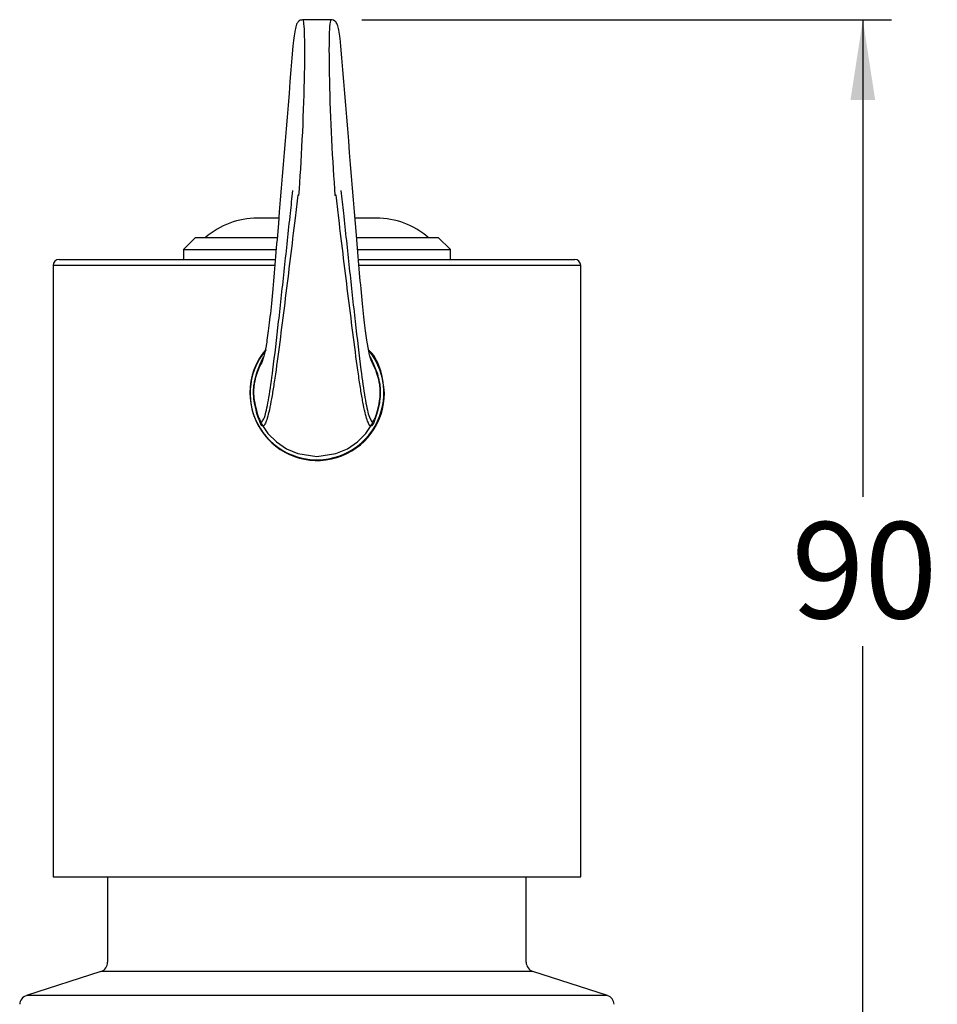
# Model space of a CAD drawing. Units: millimetres. Extents: x 75 to 370, y 47 to 226.
# Drawn here: x 332 to 370, y 102 to 143 of the extents above; entities that cross this region are included whole.
import ezdxf

# ---------------------------------------------------------------- set-up
doc = ezdxf.new("R2010")
doc.units = ezdxf.units.MM
doc.layers.add('DIMENSIONS', color=7, linetype='Continuous')
doc.styles.add('SLDTEXTSTYLE2', font='TXT', dxfattribs={"width": 0.7})
doc.dimstyles.new('SLDDIMSTYLE0', dxfattribs={"dimtxt": 5.037667, "dimasz": 3.302, "dimexe": 0, "dimexo": 0.0625, "dimgap": 1.259417, "dimtad": 0, "dimtih": 1, "dimtoh": 1, "dimdec": 0, "dimlfac": 2, "dimrnd": 1e-09, "dimzin": 12, "dimdsep": 46, "dimtxsty": 'SLDTEXTSTYLE2', "dimsah": 1, "dimcen": 0.09, "dimadec": 0, "dimazin": 3, "dimtfac": 1, "dimtdec": 0, "dimtofl": 0, "dimtmove": 0, "dimatfit": 3, "dimfxl": 0, "dimfrac": 2, "dimtolj": 1, "dimtzin": 12, "dimarcsym": 0})

# ---------------------------------------------------------------- blocks, each defined once
blk = doc.blocks.new('_D_1')
at = {"layer": 'DIMENSIONS'}
for p, q in [((345.979, 142.821), (367.809, 142.821)), ((366.629, 142.821), (366.629, 123.159)), ((366.629, 98.096), (366.629, 117)), ((357.899, 98.096), (367.809, 98.096))]:
    blk.add_line(p, q, dxfattribs=at)
for points in [[(366.629, 142.821), (366.121, 139.519), (367.137, 139.519)], [(366.629, 98.096), (367.137, 101.398), (366.121, 101.398)]]:
    blk.add_solid(points, dxfattribs=at)
at = {"layer": 'DIMENSIONS', "insert": (363.689, 122.116), "char_height": 3.9687, "attachment_point": 1, "style": 'SLDTEXTSTYLE2'}
blk.add_mtext('90', dxfattribs=at)

msp = doc.modelspace()

# ---------------------------------------------------------------- linework, layer by layer
at = {"color": 7, "linetype": 'Continuous', "lineweight": 25}
for p, q in [((344.709, 142.821), (343.548, 142.821)), ((342.531, 134.646), (341.675, 134.646)), ((346.582, 134.646), (345.716, 134.646)), ((339.129, 133.846), (338.629, 133.346)), ((339.129, 133.846), (342.474, 133.846)), ((345.774, 133.846), (349.129, 133.846)), ((349.629, 133.346), (349.129, 133.846)), ((338.629, 133.346), (338.629, 132.946)), ((338.629, 133.346), (342.423, 133.346)), ((345.817, 133.346), (349.629, 133.346)), ((349.629, 132.946), (349.629, 133.346)), ((333.504, 132.946), (342.401, 132.946)), ((345.846, 132.946), (354.754, 132.946)), ((333.254, 132.696), (333.254, 107.496)), ((342.394, 132.696), (333.254, 132.696)), ((355.004, 132.696), (345.876, 132.696)), ((355.004, 107.496), (355.004, 132.696)), ((341.807, 128.672), (341.62, 128.218)), ((346.637, 128.218), (346.45, 128.672)), ((341.62, 128.218), (341.516, 127.697)), ((346.741, 127.697), (346.637, 128.218)), ((341.516, 127.697), (341.516, 127.194)), ((346.741, 127.194), (346.741, 127.697)), ((341.516, 127.194), (341.62, 126.674)), ((346.637, 126.674), (346.741, 127.194)), ((341.516, 126.496), (341.535, 126.496)), ((346.723, 126.496), (346.741, 126.496)), ((341.807, 126.22), (342.112, 125.766)), ((346.145, 125.766), (346.45, 126.22)), ((342.112, 125.766), (342.457, 125.422)), ((342.457, 125.422), (342.87, 125.142)), ((345.387, 125.142), (345.8, 125.422)), ((345.8, 125.422), (346.145, 125.766)), ((342.87, 125.142), (343.347, 124.94)), ((344.91, 124.94), (345.387, 125.142)), ((343.347, 124.94), (344.129, 124.821)), ((344.129, 124.821), (344.91, 124.94)), ((333.254, 107.496), (355.004, 107.496)), ((335.504, 107.496), (335.504, 103.976)), ((352.754, 103.976), (352.754, 107.496)), ((335.227, 103.596), (332.154, 102.596)), ((344.129, 103.596), (335.227, 103.596)), ((353.03, 103.596), (344.129, 103.596)), ((356.103, 102.596), (353.03, 103.596)), ((344.129, 102.596), (332.154, 102.596)), ((356.103, 102.596), (344.129, 102.596))]:
    msp.add_line(p, q, dxfattribs=at)
for centre, radius, start, end in [((341.675, 131.396), 3.25, 90, 131.0753), ((346.582, 131.396), 3.25, 48.9247, 90), ((333.504, 132.696), 0.25, 90, 180), ((354.754, 132.696), 0.25, 0, 90), ((344.129, 127.446), 2.763, 139.7915, 180), ((344.129, 127.446), 2.762, 180, 38.3074), ((344.141, 127.424), 2.768, 139.8229, 0.4503), ((335.104, 103.976), 0.4, 288.0243, 0), ((353.154, 103.976), 0.4, 180, 251.9757), ((332.278, 102.215), 0.4, 108.0243, 176.5474), ((355.979, 102.215), 0.4, 3.4526, 71.9757)]:
    msp.add_arc(centre, radius, start, end, dxfattribs=at)
for centre, major_axis, start_param, end_param in [((343.348, 138.321), (0.2, 4.5), 4.059468, 6.287704), ((344.909, 138.321), (-0.2, 4.5), 6.280124, 8.506902)]:
    msp.add_ellipse(centre, major_axis=major_axis, ratio=0.044269, start_param=start_param, end_param=end_param, dxfattribs=at)
for points, knots in [([(343.535, 142.815), (343.503, 142.812), (343.435, 142.805), (343.363, 142.748), (343.315, 142.688), (343.281, 142.615), (343.247, 142.501), (343.204, 142.272), (343.163, 141.958), (343.139, 141.738), (343.132, 141.677)], [0, 0, 0, 0, 0.040238, 0.085675, 0.134384, 0.207822, 0.354858, 0.632525, 0.899682, 1, 1, 1, 1]), ([(345.117, 141.747), (345.11, 141.809), (345.085, 142.037), (345.044, 142.34), (344.994, 142.553), (344.964, 142.664), (344.878, 142.766), (344.788, 142.821), (344.73, 142.815), (344.714, 142.814)], [0, 0, 0, 0, 0.10923, 0.400378, 0.696445, 0.861136, 0.923676, 0.979029, 1, 1, 1, 1]), ([(343.139, 141.736), (342.926, 139.134), (342.674, 136.062), (342.383, 132.536), (342.267, 131.241), (342.152, 130.172), (342.044, 129.416), (341.939, 128.892), (341.841, 128.662), (341.744, 128.485), (341.659, 128.256), (341.598, 128.059), (341.563, 127.912), (341.542, 127.799), (341.531, 127.714), (341.525, 127.651), (341.522, 127.609), (341.519, 127.573), (341.518, 127.535), (341.517, 127.489), (341.517, 127.403), (341.53, 127.192), (341.578, 126.94), (341.658, 126.644), (341.732, 126.365), (341.78, 126.327), (341.792, 126.318)], [0, 0, 0, 0, 0.290862, 0.343305, 0.395748, 0.447642, 0.49815, 0.54866, 0.606765, 0.664975, 0.719088, 0.749032, 0.765566, 0.774659, 0.779648, 0.781656, 0.782902, 0.783927, 0.784956, 0.786252, 0.788551, 0.79621, 0.832469, 0.904467, 0.976498, 1, 1, 1, 1]), ([(346.464, 126.317), (346.476, 126.327), (346.529, 126.368), (346.61, 126.666), (346.69, 126.964), (346.731, 127.26), (346.74, 127.403), (346.74, 127.489), (346.739, 127.535), (346.738, 127.573), (346.736, 127.609), (346.732, 127.651), (346.726, 127.714), (346.715, 127.799), (346.694, 127.912), (346.659, 128.059), (346.598, 128.256), (346.513, 128.485), (346.416, 128.662), (346.318, 128.892), (346.213, 129.416), (346.105, 130.172), (345.991, 131.241), (345.874, 132.536), (345.583, 136.062), (345.331, 139.134), (345.118, 141.736)], [0, 0, 0, 0, 0.024315, 0.103928, 0.183432, 0.204479, 0.212131, 0.214429, 0.215723, 0.216751, 0.217775, 0.21902, 0.221026, 0.226012, 0.235096, 0.251616, 0.281535, 0.335601, 0.39376, 0.451815, 0.502281, 0.552745, 0.604594, 0.656992, 0.70939, 1, 1, 1, 1]), ([(341.885, 126.284), (341.92, 126.338), (342, 126.46), (342.146, 127.197), (342.334, 128.499), (342.552, 130.354), (342.794, 132.583), (342.99, 134.416), (343.105, 135.471), (343.139, 135.781)], [0, 0, 0, 0, 0.104191, 0.236923, 0.369799, 0.553819, 0.738309, 0.922842, 1, 1, 1, 1]), ([(343.341, 135.597), (343.303, 135.279), (343.133, 133.845), (342.893, 131.88), (342.622, 129.728), (342.451, 128.414), (342.325, 127.591), (342.235, 127.059), (342.146, 126.633), (342.062, 126.326), (341.985, 126.143), (341.927, 126.062), (341.896, 126.078), (341.887, 126.083)], [0, 0, 0, 0, 0.0751231, 0.3389186, 0.4709031, 0.6030321, 0.6660966, 0.7294813, 0.794093, 0.8591987, 0.917063, 0.9753132, 1, 1, 1, 1]), ([(343.385, 135.58), (343.377, 135.584), (343.364, 135.592), (343.348, 135.596), (343.341, 135.597)], [0, 0, 0, 0, 0.571655, 1, 1, 1, 1]), ([(344.916, 135.597), (344.907, 135.595), (344.891, 135.591), (344.878, 135.583), (344.872, 135.58)], [0, 0, 0, 0, 0.56824, 1, 1, 1, 1]), ([(346.371, 126.083), (346.363, 126.078), (346.332, 126.06), (346.274, 126.139), (346.197, 126.321), (346.113, 126.623), (346.025, 127.04), (345.934, 127.574), (345.807, 128.404), (345.636, 129.723), (345.365, 131.875), (345.124, 133.842), (344.954, 135.279), (344.916, 135.597)], [0, 0, 0, 0, 0.022204, 0.081577, 0.141375, 0.204261, 0.26761, 0.332301, 0.397371, 0.528767, 0.660653, 0.924927, 1, 1, 1, 1]), ([(345.119, 135.781), (345.152, 135.471), (345.267, 134.416), (345.463, 132.583), (345.705, 130.354), (345.923, 128.499), (346.111, 127.197), (346.257, 126.462), (346.336, 126.34), (346.371, 126.287)], [0, 0, 0, 0, 0.07725, 0.262003, 0.446714, 0.630954, 0.763989, 0.89688, 1, 1, 1, 1]), ([(346.909, 127.446), (346.875, 127.749), (346.808, 128.354), (346.519, 128.982), (346.257, 129.214), (346.222, 129.245)], [0, 0, 0, 0, 0.464366, 0.928359, 1, 1, 1, 1]), ([(341.887, 126.083), (341.873, 126.084), (341.837, 126.086), (341.766, 126.273), (341.671, 126.544), (341.583, 126.876), (341.53, 127.155), (341.517, 127.387), (341.516, 127.481), (341.517, 127.532), (341.519, 127.573), (341.521, 127.613), (341.525, 127.659), (341.532, 127.728), (341.544, 127.822), (341.567, 127.947), (341.605, 128.11), (341.673, 128.329), (341.766, 128.569), (341.858, 128.775), (341.914, 128.888), (341.932, 128.923)], [0, 0, 0, 0, 0.04768, 0.129767, 0.287716, 0.445811, 0.525161, 0.54231, 0.547614, 0.550688, 0.553171, 0.55564, 0.558582, 0.563207, 0.574427, 0.594582, 0.630993, 0.696725, 0.815321, 0.942155, 1, 1, 1, 1]), ([(346.325, 128.923), (346.343, 128.888), (346.4, 128.775), (346.491, 128.569), (346.584, 128.329), (346.652, 128.11), (346.69, 127.947), (346.713, 127.822), (346.726, 127.728), (346.732, 127.659), (346.736, 127.613), (346.738, 127.573), (346.74, 127.532), (346.741, 127.481), (346.74, 127.387), (346.727, 127.154), (346.674, 126.876), (346.586, 126.543), (346.491, 126.275), (346.421, 126.088), (346.385, 126.084), (346.371, 126.083)], [0, 0, 0, 0, 0.057835, 0.184866, 0.303568, 0.369359, 0.405803, 0.425975, 0.437205, 0.441835, 0.44478, 0.44725, 0.449736, 0.452812, 0.458121, 0.475286, 0.555178, 0.71296, 0.871033, 0.950537, 1, 1, 1, 1]), ([(341.792, 126.318), (341.815, 126.259), (341.843, 126.186), (341.879, 126.269), (341.885, 126.284)], [0, 0, 0, 0, 0.821761, 1, 1, 1, 1]), ([(346.371, 126.287), (346.378, 126.271), (346.413, 126.187), (346.441, 126.259), (346.464, 126.317)], [0, 0, 0, 0, 0.190457, 1, 1, 1, 1])]:
    msp.add_open_spline(points, degree=3, knots=knots, dxfattribs=at)

# ---------------------------------------------------------------- dimensions: what is measured, and where the dimension line sits
at = {"layer": 'DIMENSIONS'}
dim = msp.add_linear_dim(base=(366.629, 98.096), p1=(344.709, 142.821), p2=(356.629, 98.096), angle=90, dimstyle='SLDDIMSTYLE0', dxfattribs=at)
dim.commit()
dim.dimension.update_dxf_attribs({"geometry": '_D_1', "text_midpoint": (366.629, 120.08), "dimtype": 160})

doc.saveas('drawing.dxf')
